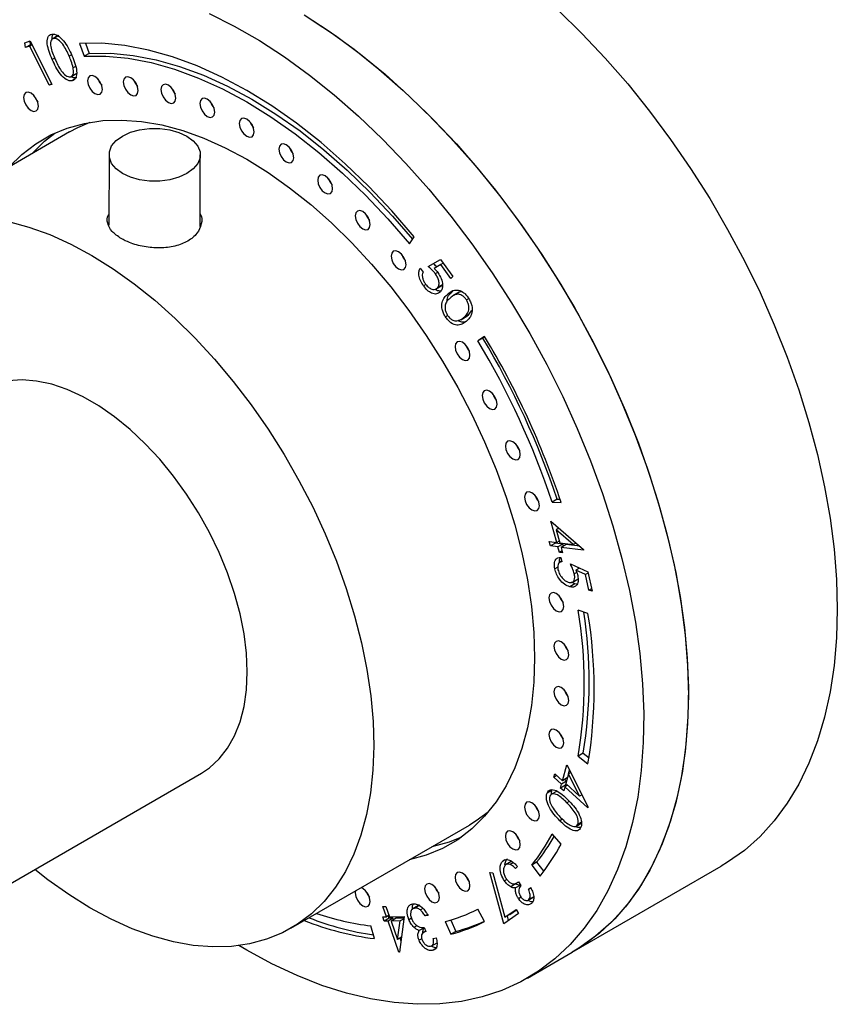
# Model space of a CAD drawing. Units: millimetres. Extents: x 5 to 745, y 5 to 745.
# Drawn here: x 604 to 662, y 602 to 672 of the extents above; entities that cross this region are included whole.
import ezdxf

# ---------------------------------------------------------------- set-up
doc = ezdxf.new("R2010")
doc.units = ezdxf.units.MM

msp = doc.modelspace()

# ---------------------------------------------------------------- linework, layer by layer
at = {"color": 7, "linetype": 'Continuous', "lineweight": 25}
for p, q in [((606.375, 671.336), (605.933, 671.081)), ((606.404, 671.337), (606.05, 671.133)), ((604.003, 670.823), (604.379, 670.952)), ((604.038, 670.48), (604.003, 670.823)), ((604.392, 670.684), (604.038, 670.48)), ((604.339, 670.584), (604.038, 670.48)), ((604.512, 670.684), (604.339, 670.584)), ((605.717, 667.794), (604.339, 670.584)), ((604.392, 670.684), (604.365, 670.947)), ((604.379, 670.952), (605.908, 667.86)), ((604.494, 670.719), (604.392, 670.684)), ((607.882, 670.774), (608.223, 669.862)), ((608.305, 670.793), (608.576, 670.066)), ((608.576, 670.066), (608.223, 669.862)), ((607.608, 669.141), (607.432, 669.039)), ((607.267, 668.401), (607.709, 668.656)), ((605.891, 667.894), (605.717, 667.794)), ((605.908, 667.86), (605.717, 667.794)), ((607.541, 668.219), (607.355, 668.112)), ((607.182, 664.469), (594.455, 657.121)), ((609.995, 662.855), (609.98, 657.821)), ((616.479, 657.747), (616.495, 662.835)), ((631.387, 656.49), (631.728, 657.009)), ((632.727, 654.886), (633.609, 655.39)), ((633.631, 655.03), (633.15, 654.75)), ((633.609, 655.39), (634.487, 654.183)), ((633.8, 655.127), (633.631, 655.03)), ((634.354, 654.037), (633.631, 655.03)), ((632.153, 654.771), (632.361, 654.484)), ((633.402, 654.467), (633.237, 654.372)), ((632.568, 653.608), (632.398, 653.51)), ((634.487, 654.183), (634.354, 654.037)), ((633.256, 653.268), (633.698, 653.523)), ((633.747, 653.573), (633.393, 653.369)), ((633.649, 653.506), (633.747, 653.573)), ((634.496, 653.143), (634.142, 652.939)), ((634.933, 653.048), (634.491, 652.793)), ((635.615, 652.608), (635.452, 652.514)), ((635.607, 651.441), (635.84, 651.765)), ((634.121, 651.386), (633.962, 651.294)), ((635.047, 651.098), (635.489, 651.353)), ((635.607, 651.441), (635.253, 651.237)), ((635.443, 651.33), (635.607, 651.441)), ((636.747, 649.901), (636.263, 649.585)), ((636.616, 649.789), (636.263, 649.585)), ((636.758, 649.882), (636.616, 649.789)), ((641.912, 638.314), (641.558, 638.11)), ((641.912, 638.314), (642.126, 638.307)), ((641.558, 638.11), (642.198, 638.089)), ((641.888, 635.23), (641.462, 636.747)), ((641.462, 636.747), (643.784, 634.742)), ((642.039, 636.248), (641.846, 636.136)), ((643.068, 635.078), (641.846, 636.136)), ((641.846, 636.136), (642.109, 635.202)), ((642.016, 636.235), (642.004, 636.278)), ((641.353, 635.3), (641.888, 635.23)), ((641.442, 634.983), (641.353, 635.3)), ((641.796, 635.187), (641.442, 634.983)), ((641.977, 634.913), (641.442, 634.983)), ((641.796, 635.187), (641.78, 635.244)), ((642.331, 635.117), (641.796, 635.187)), ((642.071, 635.336), (641.888, 635.23)), ((642.331, 635.117), (641.977, 634.913)), ((642.085, 634.529), (641.977, 634.913)), ((642.109, 635.202), (643.068, 635.078)), ((642.551, 635.089), (642.198, 634.885)), ((642.198, 634.885), (642.306, 634.501)), ((643.802, 634.677), (642.198, 634.885)), ((642.368, 634.983), (642.331, 635.117)), ((643.529, 634.963), (642.551, 635.089)), ((643.264, 635.191), (643.068, 635.078)), ((643.784, 634.742), (643.802, 634.677)), ((642.268, 634.635), (642.085, 634.529)), ((642.306, 634.501), (642.085, 634.529)), ((642.173, 634.173), (642.244, 633.85)), ((641.956, 633.482), (641.753, 633.365)), ((642.234, 633.895), (642.048, 633.787)), ((642.865, 633.703), (644.106, 633.134)), ((643.513, 633.406), (643.253, 633.255)), ((643.934, 632.946), (643.253, 633.255)), ((643.441, 633.364), (643.412, 633.452)), ((642.977, 632.386), (643.418, 632.641)), ((643.312, 633.1), (643.141, 633.001)), ((644.123, 633.056), (643.934, 632.946)), ((644.182, 631.828), (643.934, 632.946)), ((644.106, 633.134), (644.408, 631.774)), ((643.181, 632.276), (642.827, 632.072)), ((643.181, 632.276), (642.932, 632.396)), ((643.323, 632.269), (643.181, 632.276)), ((644.372, 631.937), (644.182, 631.828)), ((644.408, 631.774), (644.182, 631.828)), ((644.115, 630.169), (643.421, 630.417)), ((643.774, 620.217), (643.421, 620.012)), ((643.421, 620.012), (644.115, 619.458)), ((643.774, 620.217), (644.189, 619.885)), ((642.302, 618.262), (642.615, 619.389)), ((642.615, 619.389), (644.128, 616.389)), ((597.051, 607.526), (616.578, 618.799)), ((641.684, 618.521), (641.75, 618.757)), ((641.884, 618.636), (641.684, 618.521)), ((642.236, 618.026), (641.684, 618.521)), ((641.75, 618.757), (642.302, 618.262)), ((642.722, 618.752), (642.529, 618.058)), ((642.888, 618.848), (642.722, 618.752)), ((643.516, 617.171), (642.722, 618.752)), ((642.737, 618.761), (642.807, 619.01)), ((642.156, 617.741), (642.236, 618.026)), ((642.51, 617.945), (642.156, 617.741)), ((642.574, 618.222), (642.236, 618.026)), ((642.64, 618.457), (642.302, 618.262)), ((642.463, 617.823), (642.383, 617.537)), ((642.579, 618.239), (642.455, 618.351)), ((642.663, 617.938), (642.463, 617.823)), ((644.114, 616.34), (642.463, 617.823)), ((642.51, 617.945), (642.539, 618.049)), ((642.575, 617.887), (642.51, 617.945)), ((642.529, 618.058), (643.516, 617.171)), ((641.549, 617.584), (641.196, 617.38)), ((641.909, 617.526), (641.467, 617.271)), ((642.383, 617.537), (642.156, 617.741)), ((643.684, 617.268), (643.516, 617.171)), ((643.703, 617.231), (643.67, 617.26)), ((644.128, 616.389), (644.114, 616.34)), ((622.952, 607.757), (635.68, 615.104)), ((643.238, 615.007), (643.68, 615.262)), ((643.648, 615.312), (643.392, 615.164)), ((642.198, 613.752), (641.558, 614.469)), ((638.2, 612.618), (638.037, 612.524)), ((638.687, 612.522), (638.245, 612.267)), ((638.797, 612.438), (638.57, 612.307)), ((640.458, 612.458), (640.104, 612.253)), ((640.104, 612.253), (640.701, 611.471)), ((640.458, 612.458), (640.958, 611.801)), ((637.133, 611.728), (637.347, 611.699)), ((638.119, 608.077), (637.133, 611.728)), ((637.347, 611.699), (638.202, 608.536)), ((639.104, 612.145), (638.957, 612.008)), ((642.985, 606.043), (653.592, 612.166)), ((638.342, 611.227), (638.161, 611.122)), ((638.962, 610.908), (638.608, 610.704)), ((639.307, 610.828), (638.954, 610.624)), ((638.996, 610.961), (639.166, 611.059)), ((639.16, 611.069), (639.34, 610.806)), ((628.07, 610.584), (627.946, 610.639)), ((639.882, 610.524), (640.034, 610.667)), ((640.053, 610.623), (639.882, 610.524)), ((639.352, 609.968), (639.162, 609.859)), ((639.815, 609.738), (640.257, 609.993)), ((640.261, 610.004), (639.908, 609.8)), ((629.502, 609.309), (629.72, 609.312)), ((629.762, 608.572), (629.502, 609.309)), ((629.72, 609.312), (629.981, 608.575)), ((632.039, 609.374), (631.597, 609.118)), ((632.125, 609.39), (631.771, 609.186)), ((632.358, 609.165), (632.174, 609.058)), ((632.677, 608.728), (632.512, 608.633)), ((636.747, 608.234), (636.263, 609.109)), ((639.167, 608.807), (638.119, 608.077)), ((638.202, 608.536), (638.994, 609.087)), ((638.556, 608.74), (638.202, 608.536)), ((638.556, 608.74), (639.012, 609.058)), ((638.994, 609.087), (639.167, 608.807)), ((629.497, 608.568), (629.762, 608.572)), ((629.604, 608.264), (629.497, 608.568)), ((629.958, 608.468), (629.604, 608.264)), ((629.869, 608.268), (629.604, 608.264)), ((629.945, 608.677), (629.762, 608.572)), ((630.223, 608.472), (629.869, 608.268)), ((630.65, 606.057), (629.869, 608.268)), ((629.958, 608.468), (629.895, 608.648)), ((630.223, 608.472), (629.958, 608.468)), ((629.981, 608.575), (631.026, 608.589)), ((630.441, 608.475), (630.088, 608.271)), ((630.732, 608.28), (630.088, 608.271)), ((630.088, 608.271), (630.554, 606.949)), ((630.259, 608.37), (630.223, 608.472)), ((631.012, 608.483), (630.441, 608.475)), ((630.554, 606.949), (630.732, 608.28)), ((631.026, 608.589), (630.694, 606.057)), ((631.007, 608.438), (630.732, 608.28)), ((631.537, 608.472), (631.355, 608.367)), ((632.717, 608.662), (632.512, 608.633)), ((633.936, 608.23), (634.352, 607.329)), ((634.333, 608.341), (634.705, 607.533)), ((638.463, 608.316), (638.376, 608.636)), ((628.916, 607.016), (628.655, 607.926)), ((631.933, 607.942), (631.724, 607.821)), ((632.437, 607.788), (632.084, 607.584)), ((632.558, 607.554), (632.376, 607.449)), ((632.45, 607.816), (632.57, 607.524)), ((634.705, 607.533), (634.352, 607.329)), ((630.832, 607.109), (630.554, 606.949)), ((630.797, 606.844), (630.725, 607.047)), ((632.282, 607.012), (632.082, 606.896)), ((632.938, 606.473), (633.38, 606.729)), ((633.087, 607.034), (633.301, 607.064)), ((619.805, 606.186), (619.24, 606.519)), ((630.698, 606.085), (630.65, 606.057)), ((630.694, 606.057), (630.65, 606.057)), ((633.233, 606.283), (633.022, 606.161)), ((639.803, 604.206), (642.985, 606.043))]:
    msp.add_line(p, q, dxfattribs=at)
at = {"color": 8, "linetype": 'Continuous', "lineweight": 25}
for p, q in [((606.116, 669.734), (605.946, 669.636)), ((607.321, 669.962), (607.156, 669.866)), ((642.781, 616.795), (642.605, 616.693)), ((642.294, 615.521), (642.109, 615.415))]:
    msp.add_line(p, q, dxfattribs=at)
at = {"color": 7, "linetype": 'Continuous', "lineweight": 25, "flags": 128}
for points in [[(617.116, 672.914), (618.908, 672.011), (620.702, 670.975), (622.494, 669.809), (624.274, 668.519), (626.036, 667.11), (627.774, 665.586), (629.479, 663.955), (631.145, 662.223), (632.766, 660.397), (634.334, 658.483), (635.844, 656.491), (637.289, 654.428), (638.664, 652.302), (639.963, 650.122), (641.181, 647.897), (642.313, 645.635), (643.354, 643.345), (644.3, 641.038), (645.148, 638.722), (645.893, 636.406), (646.534, 634.1), (647.067, 631.813), (647.49, 629.555), (647.801, 627.334), (648, 625.159), (648.086, 623.04), (648.057, 620.984), (647.915, 619), (647.66, 617.096), (647.292, 615.28), (646.814, 613.558), (646.227, 611.938), (645.533, 610.427), (644.736, 609.03), (643.839, 607.753), (642.845, 606.602), (641.758, 605.58), (640.582, 604.692), (639.323, 603.942), (637.986, 603.332), (636.575, 602.865), (635.097, 602.543), (633.557, 602.368), (631.961, 602.339), (630.317, 602.457), (628.631, 602.722), (626.909, 603.132), (625.158, 603.686), (623.386, 604.382), (621.599, 605.216), (619.805, 606.186), (619.805, 606.186)], [(623.884, 672.812), (625.676, 671.646), (627.456, 670.356), (629.218, 668.946), (630.956, 667.423), (632.661, 665.792), (634.327, 664.06), (635.948, 662.233), (637.516, 660.32), (639.026, 658.328), (640.471, 656.265), (641.846, 654.139), (643.145, 651.959), (644.363, 649.733), (645.494, 647.471), (646.536, 645.182), (647.482, 642.875), (648.329, 640.559), (649.075, 638.243), (649.716, 635.937), (650.249, 633.65), (650.672, 631.392), (650.983, 629.171), (651.182, 626.996), (651.268, 624.877), (651.239, 622.821), (651.097, 620.837), (650.842, 618.933), (650.474, 617.116), (649.996, 615.395), (649.409, 613.775), (648.715, 612.264), (647.918, 610.867), (647.021, 609.59), (646.027, 608.438), (644.94, 607.417), (643.764, 606.529), (642.985, 606.043)], [(624.333, 672.532), (626.122, 671.335), (627.898, 670.015), (629.655, 668.576), (631.385, 667.025), (633.081, 665.368), (634.737, 663.612), (636.345, 661.763), (637.899, 659.829), (639.393, 657.819), (640.822, 655.739), (642.178, 653.599), (643.457, 651.406), (644.654, 649.171), (645.763, 646.901), (646.781, 644.607), (647.703, 642.296), (648.526, 639.979), (649.245, 637.665), (649.859, 635.363), (650.365, 633.083), (650.76, 630.833), (651.044, 628.623), (651.214, 626.461), (651.271, 624.356)], [(641.992, 673.148), (643.688, 671.491), (645.343, 669.735), (646.951, 667.886), (648.506, 665.952), (650, 663.942), (651.428, 661.862), (652.785, 659.722), (654.064, 657.53), (655.261, 655.294), (656.37, 653.024), (657.388, 650.73), (658.31, 648.419), (659.132, 646.102), (659.852, 643.788), (660.466, 641.486), (660.971, 639.206), (661.367, 636.956), (661.65, 634.746), (661.821, 632.584), (661.878, 630.48)], [(631.728, 657.009), (630.141, 658.848), (628.501, 660.584), (626.816, 662.208), (625.095, 663.712), (623.347, 665.088), (621.581, 666.328), (619.805, 667.427), (618.029, 668.378), (616.263, 669.177), (614.515, 669.82), (612.794, 670.303), (611.109, 670.624), (609.469, 670.782), (607.882, 670.774)], [(608.223, 669.862), (609.764, 669.869), (611.357, 669.717), (612.994, 669.405), (614.666, 668.935), (616.364, 668.311), (618.08, 667.534), (619.805, 666.61), (621.53, 665.543), (623.246, 664.338), (624.944, 663.002), (626.616, 661.541), (628.253, 659.963), (629.846, 658.277), (631.387, 656.49)], [(608.576, 670.066), (610.118, 670.073), (611.711, 669.921), (613.348, 669.609), (615.019, 669.139), (616.718, 668.515), (618.434, 667.738), (620.159, 666.814), (621.883, 665.747), (623.599, 664.542), (625.298, 663.206), (626.969, 661.745), (628.606, 660.167), (630.199, 658.481), (631.618, 656.842)], [(608.989, 668.422), (608.786, 668.493), (608.614, 668.459), (608.499, 668.327), (608.459, 668.116), (608.499, 667.858), (608.614, 667.593), (608.786, 667.361), (608.989, 667.197), (609.192, 667.127), (609.364, 667.16), (609.479, 667.293), (609.52, 667.504), (609.479, 667.761), (609.364, 668.026), (609.192, 668.258), (608.989, 668.422)], [(611.54, 668.336), (611.337, 668.406), (611.165, 668.373), (611.05, 668.241), (611.01, 668.03), (611.05, 667.772), (611.165, 667.507), (611.337, 667.275), (611.54, 667.111), (611.743, 667.04), (611.915, 667.074), (612.03, 667.206), (612.071, 667.417), (612.03, 667.675), (611.915, 667.94), (611.743, 668.172), (611.54, 668.336)], [(609.218, 668.231), (609.321, 668.002), (609.468, 667.797)], [(611.769, 668.144), (611.872, 667.915), (612.019, 667.711)], [(614.222, 667.794), (614.019, 667.864), (613.847, 667.831), (613.732, 667.699), (613.691, 667.488), (613.732, 667.23), (613.847, 666.965), (614.019, 666.733), (614.222, 666.569), (614.425, 666.499), (614.597, 666.532), (614.712, 666.664), (614.752, 666.875), (614.712, 667.133), (614.597, 667.398), (614.425, 667.63), (614.222, 667.794)], [(604.436, 667.231), (604.234, 667.301), (604.061, 667.268), (603.946, 667.136), (603.906, 666.925), (603.946, 666.667), (604.061, 666.402), (604.234, 666.17), (604.436, 666.006), (604.639, 665.935), (604.811, 665.969), (604.926, 666.101), (604.967, 666.312), (604.926, 666.57), (604.811, 666.835), (604.639, 667.067), (604.436, 667.231)], [(604.665, 667.039), (604.769, 666.81), (604.915, 666.606)], [(614.45, 667.602), (614.554, 667.373), (614.7, 667.169)], [(616.991, 666.805), (616.788, 666.876), (616.616, 666.842), (616.501, 666.71), (616.461, 666.499), (616.501, 666.241), (616.616, 665.976), (616.788, 665.744), (616.991, 665.58), (617.194, 665.51), (617.366, 665.543), (617.481, 665.676), (617.521, 665.887), (617.481, 666.144), (617.366, 666.409), (617.194, 666.641), (616.991, 666.805)], [(617.22, 666.614), (617.323, 666.384), (617.47, 666.18)], [(602.875, 661.982), (603.773, 662.867), (604.773, 663.632), (605.857, 664.258), (607.02, 664.742), (608.253, 665.081), (609.552, 665.274), (610.908, 665.319), (612.313, 665.215), (613.761, 664.965), (615.242, 664.568), (616.749, 664.027), (618.273, 663.346), (619.805, 662.527), (621.337, 661.577), (622.861, 660.499), (624.368, 659.299), (625.849, 657.986), (627.297, 656.566), (628.702, 655.046), (630.058, 653.436), (631.356, 651.744), (632.59, 649.98), (633.753, 648.154), (634.837, 646.276), (635.837, 644.356), (636.748, 642.406), (637.564, 640.436), (638.28, 638.456), (638.894, 636.479), (639.4, 634.515), (639.797, 632.576), (640.082, 630.671), (640.254, 628.812), (640.311, 627.01), (640.254, 625.273), (640.082, 623.613), (639.797, 622.037), (639.4, 620.556), (638.894, 619.177), (638.28, 617.908), (637.564, 616.756), (636.748, 615.728), (635.837, 614.828), (634.837, 614.064), (633.753, 613.437), (632.59, 612.953), (631.373, 612.617)], [(607.182, 664.469), (607.778, 664.785), (608.648, 665.157)], [(619.805, 665.385), (619.602, 665.456), (619.43, 665.422), (619.315, 665.29), (619.275, 665.079), (619.315, 664.821), (619.43, 664.556), (619.602, 664.324), (619.805, 664.16), (620.008, 664.09), (620.18, 664.123), (620.295, 664.256), (620.335, 664.467), (620.295, 664.724), (620.18, 664.989), (620.008, 665.221), (619.805, 665.385)], [(620.033, 665.194), (620.137, 664.965), (620.284, 664.76)], [(604.501, 662.921), (605.399, 663.806), (606.142, 664.393)], [(610.947, 661.518), (610.494, 661.849), (610.178, 662.229), (610.016, 662.641), (610.016, 663.062), (610.178, 663.473), (610.494, 663.852), (610.947, 664.181), (611.516, 664.443), (612.172, 664.624), (612.882, 664.717), (613.609, 664.715), (614.319, 664.62), (614.975, 664.436), (615.544, 664.172), (615.997, 663.841), (616.313, 663.46), (616.475, 663.049), (616.475, 662.627), (616.313, 662.217), (615.997, 661.837), (615.544, 661.509), (614.975, 661.247), (614.319, 661.065), (613.609, 660.973), (612.882, 660.975), (612.172, 661.07), (611.516, 661.254), (610.947, 661.518)], [(622.619, 663.556), (622.416, 663.627), (622.244, 663.594), (622.129, 663.461), (622.088, 663.25), (622.129, 662.993), (622.244, 662.728), (622.416, 662.495), (622.619, 662.332), (622.822, 662.261), (622.994, 662.295), (623.109, 662.427), (623.149, 662.638), (623.109, 662.896), (622.994, 663.161), (622.822, 663.393), (622.619, 663.556)], [(622.847, 663.365), (622.951, 663.136), (623.097, 662.932)], [(625.388, 661.348), (625.185, 661.418), (625.013, 661.385), (624.898, 661.252), (624.858, 661.041), (624.898, 660.784), (625.013, 660.519), (625.185, 660.287), (625.388, 660.123), (625.591, 660.052), (625.763, 660.086), (625.878, 660.218), (625.919, 660.429), (625.878, 660.687), (625.763, 660.952), (625.591, 661.184), (625.388, 661.348)], [(625.617, 661.156), (625.72, 660.927), (625.867, 660.723)], [(628.07, 658.794), (627.867, 658.864), (627.695, 658.831), (627.58, 658.698), (627.539, 658.487), (627.58, 658.23), (627.695, 657.965), (627.867, 657.733), (628.07, 657.569), (628.273, 657.498), (628.445, 657.532), (628.56, 657.664), (628.6, 657.875), (628.56, 658.133), (628.445, 658.398), (628.273, 658.63), (628.07, 658.794)], [(628.298, 658.602), (628.402, 658.373), (628.548, 658.169)], [(602.833, 658.09), (604.29, 657.693), (605.772, 657.155), (607.27, 656.479), (608.776, 655.668)], [(630.621, 655.935), (630.418, 656.005), (630.246, 655.972), (630.131, 655.84), (630.09, 655.628), (630.131, 655.371), (630.246, 655.106), (630.418, 654.874), (630.621, 654.71), (630.824, 654.639), (630.996, 654.673), (631.111, 654.805), (631.151, 655.016), (631.111, 655.274), (630.996, 655.539), (630.824, 655.771), (630.621, 655.935)], [(630.849, 655.743), (630.953, 655.514), (631.099, 655.31)], [(608.776, 655.668), (610.282, 654.727), (611.779, 653.662), (613.259, 652.478), (614.713, 651.182), (616.134, 649.781), (617.513, 648.284), (618.843, 646.697), (620.116, 645.031), (621.325, 643.294), (622.464, 641.497), (623.526, 639.649), (624.505, 637.761), (625.395, 635.843), (626.192, 633.906), (626.892, 631.96), (627.489, 630.018), (627.982, 628.089), (628.367, 626.184), (628.642, 624.314), (628.805, 622.49), (628.856, 620.721), (628.794, 619.018), (628.62, 617.39), (628.334, 615.846), (627.939, 614.395), (627.436, 613.044), (626.828, 611.803), (626.119, 610.676), (625.313, 609.672), (624.414, 608.794), (623.427, 608.049), (622.357, 607.441), (621.211, 606.972), (619.995, 606.645), (618.717, 606.463), (617.382, 606.426), (615.998, 606.534), (614.574, 606.788), (613.117, 607.185), (611.635, 607.723), (610.137, 608.399), (608.631, 609.21), (607.125, 610.15), (605.628, 611.216), (604.7, 611.942)], [(635.173, 649.487), (634.971, 649.557), (634.798, 649.524), (634.684, 649.391), (634.643, 649.18), (634.684, 648.923), (634.798, 648.658), (634.971, 648.426), (635.173, 648.262), (635.376, 648.191), (635.548, 648.225), (635.663, 648.357), (635.704, 648.568), (635.663, 648.826), (635.548, 649.091), (635.376, 649.323), (635.173, 649.487)], [(635.402, 649.295), (635.506, 649.066), (635.652, 648.862)], [(616.578, 618.799), (617.154, 619.184), (617.844, 619.815), (618.441, 620.576), (618.938, 621.459), (619.33, 622.455), (619.612, 623.552), (619.783, 624.742), (619.84, 626.01), (619.783, 627.344), (619.612, 628.73), (619.33, 630.154), (618.938, 631.602), (618.441, 633.059), (617.844, 634.509), (617.154, 635.938), (616.376, 637.331), (615.52, 638.673), (614.594, 639.952), (613.608, 641.154), (612.571, 642.266), (611.495, 643.277), (610.39, 644.178), (609.267, 644.957), (608.139, 645.609), (607.017, 646.125), (605.912, 646.5), (604.835, 646.732), (603.799, 646.817), (602.812, 646.754)], [(637.103, 645.999), (636.901, 646.07), (636.728, 646.036), (636.614, 645.904), (636.573, 645.693), (636.614, 645.435), (636.728, 645.17), (636.901, 644.938), (637.103, 644.774), (637.306, 644.704), (637.478, 644.737), (637.593, 644.87), (637.634, 645.081), (637.593, 645.338), (637.478, 645.603), (637.306, 645.835), (637.103, 645.999)], [(637.332, 645.808), (637.436, 645.578), (637.582, 645.374)], [(638.761, 642.409), (638.558, 642.479), (638.386, 642.446), (638.271, 642.313), (638.23, 642.102), (638.271, 641.845), (638.386, 641.58), (638.558, 641.348), (638.761, 641.184), (638.964, 641.113), (639.136, 641.147), (639.251, 641.279), (639.291, 641.49), (639.251, 641.748), (639.136, 642.013), (638.964, 642.245), (638.761, 642.409)], [(638.989, 642.217), (639.093, 641.988), (639.239, 641.784)], [(640.119, 638.772), (639.916, 638.842), (639.744, 638.809), (639.629, 638.676), (639.589, 638.465), (639.629, 638.208), (639.744, 637.943), (639.916, 637.71), (640.119, 637.547), (640.322, 637.476), (640.494, 637.51), (640.609, 637.642), (640.649, 637.853), (640.609, 638.111), (640.494, 638.376), (640.322, 638.608), (640.119, 638.772)], [(640.347, 638.58), (640.451, 638.351), (640.598, 638.147)], [(641.858, 631.587), (641.655, 631.658), (641.483, 631.624), (641.368, 631.492), (641.328, 631.281), (641.368, 631.023), (641.483, 630.758), (641.655, 630.526), (641.858, 630.362), (642.061, 630.292), (642.233, 630.325), (642.348, 630.457), (642.388, 630.669), (642.348, 630.926), (642.233, 631.191), (642.061, 631.423), (641.858, 631.587)], [(642.086, 631.395), (642.19, 631.166), (642.337, 630.962)], [(661.878, 630.48), (661.821, 628.441), (661.65, 626.476), (661.367, 624.593), (660.971, 622.8), (660.466, 621.103), (659.852, 619.51), (659.132, 618.027), (658.31, 616.659), (657.388, 615.413), (656.37, 614.294), (655.261, 613.305), (654.064, 612.451), (653.592, 612.166)], [(642.211, 628.153), (642.008, 628.224), (641.836, 628.19), (641.721, 628.058), (641.681, 627.847), (641.721, 627.589), (641.836, 627.324), (642.008, 627.092), (642.211, 626.928), (642.414, 626.858), (642.586, 626.891), (642.701, 627.023), (642.742, 627.234), (642.701, 627.492), (642.586, 627.757), (642.414, 627.989), (642.211, 628.153)], [(642.44, 627.961), (642.543, 627.732), (642.69, 627.528)], [(642.211, 624.897), (642.008, 624.968), (641.836, 624.934), (641.721, 624.802), (641.681, 624.591), (641.721, 624.333), (641.836, 624.068), (642.008, 623.836), (642.211, 623.673), (642.414, 623.602), (642.586, 623.635), (642.701, 623.768), (642.742, 623.979), (642.701, 624.236), (642.586, 624.501), (642.414, 624.734), (642.211, 624.897)], [(642.44, 624.706), (642.543, 624.477), (642.69, 624.272)], [(651.271, 624.356), (651.214, 622.318), (651.044, 620.353), (650.76, 618.47), (650.365, 616.677), (649.859, 614.98), (649.245, 613.387), (648.526, 611.904), (647.703, 610.536), (646.781, 609.29), (645.763, 608.171), (644.654, 607.182), (643.457, 606.328), (642.985, 606.043)], [(641.858, 621.871), (641.655, 621.942), (641.483, 621.908), (641.368, 621.776), (641.328, 621.565), (641.368, 621.307), (641.483, 621.042), (641.655, 620.81), (641.858, 620.646), (642.061, 620.576), (642.233, 620.609), (642.348, 620.742), (642.388, 620.953), (642.348, 621.21), (642.233, 621.475), (642.061, 621.708), (641.858, 621.871)], [(642.086, 621.68), (642.19, 621.451), (642.337, 621.246)], [(640.119, 616.695), (639.916, 616.765), (639.744, 616.732), (639.629, 616.6), (639.589, 616.388), (639.629, 616.131), (639.744, 615.866), (639.916, 615.634), (640.119, 615.47), (640.322, 615.399), (640.494, 615.433), (640.609, 615.565), (640.649, 615.776), (640.609, 616.034), (640.494, 616.299), (640.322, 616.531), (640.119, 616.695)], [(640.347, 616.503), (640.451, 616.274), (640.598, 616.07)], [(637.008, 616.029), (636.155, 615.397), (635.68, 615.104)], [(638.761, 614.626), (638.558, 614.696), (638.386, 614.663), (638.271, 614.531), (638.23, 614.32), (638.271, 614.062), (638.386, 613.797), (638.558, 613.565), (638.761, 613.401), (638.964, 613.33), (639.136, 613.364), (639.251, 613.496), (639.291, 613.707), (639.251, 613.965), (639.136, 614.23), (638.964, 614.462), (638.761, 614.626)], [(638.989, 614.434), (639.093, 614.205), (639.239, 614.001)], [(635.094, 614.241), (634.217, 613.892), (632.999, 613.556)], [(635.173, 611.689), (634.971, 611.76), (634.798, 611.727), (634.684, 611.594), (634.643, 611.383), (634.684, 611.125), (634.798, 610.86), (634.971, 610.628), (635.173, 610.465), (635.376, 610.394), (635.548, 610.427), (635.663, 610.56), (635.704, 610.771), (635.663, 611.029), (635.548, 611.294), (635.376, 611.526), (635.173, 611.689)], [(633.001, 610.868), (632.798, 610.939), (632.626, 610.905), (632.511, 610.773), (632.471, 610.562), (632.511, 610.304), (632.626, 610.039), (632.798, 609.807), (633.001, 609.643), (633.204, 609.573), (633.376, 609.606), (633.491, 609.739), (633.531, 609.95), (633.491, 610.207), (633.376, 610.472), (633.204, 610.704), (633.001, 610.868)], [(635.402, 611.498), (635.506, 611.269), (635.652, 611.064)], [(627.554, 610.413), (627.539, 610.278), (627.58, 610.021), (627.695, 609.755), (627.867, 609.523), (628.07, 609.36), (628.273, 609.289), (628.445, 609.322), (628.56, 609.455), (628.6, 609.666), (628.56, 609.924), (628.445, 610.189), (628.273, 610.421), (628.07, 610.584), (628.07, 610.584)], [(628.298, 610.393), (628.402, 610.164), (628.548, 609.959)], [(633.23, 610.677), (633.333, 610.447), (633.48, 610.243)]]:
    msp.add_lwpolyline(points, dxfattribs=at)
at = {"color": 7, "linetype": 'Continuous', "lineweight": 25}
for centre, radius, start, end in [((587.422, 620.084), 57.059, 18.41692, 31.13303), ((587.775, 620.288), 57.059, 18.41692, 31.13303), ((586.469, 619.532), 58.738, 18.41692, 31.13303), ((611.93, 625.215), 31.918, 350.61979, 9.38021), ((612.46, 625.403), 31.741, 350.59489, 8.82351), ((611.698, 624.814), 32.857, 350.61979, 9.38021), ((629.096, 621.065), 14.101, 321.3224, 332.10744), ((629.637, 621.137), 13.872, 321.26476, 330.47744), ((629.369, 620.542), 14.515, 321.3224, 332.10744), ((631.133, 627.629), 19.859, 251.35009, 262.83163), ((630.999, 619.515), 11.662, 284.58619, 296.82854), ((631.558, 627.799), 20.95, 248.54515, 262.75487), ((631.979, 628.217), 21.174, 248.5876, 261.47838), ((631.329, 618.947), 12.005, 284.58619, 296.82854), ((631.67, 619.189), 12.044, 284.59603, 294.85347)]:
    msp.add_arc(centre, radius, start, end, dxfattribs=at)
for points, knots in [([(605.946, 669.636), (605.868, 669.821), (605.713, 670.191), (605.591, 670.661), (605.581, 671.002), (605.634, 671.216), (605.742, 671.375), (605.856, 671.413), (605.913, 671.432)], [0, 0, 0, 0, 0.2505304, 0.5001406, 0.6252173, 0.7501615, 0.8750708, 1, 1, 1, 1]), ([(606.05, 671.133), (606.006, 671.116), (605.918, 671.081), (605.819, 670.894), (605.821, 670.552), (605.958, 670.107), (606.081, 669.814), (606.142, 669.667)], [0, 0, 0, 0, 0.125016, 0.250212, 0.498578, 0.74895, 1, 1, 1, 1]), ([(605.913, 671.432), (605.976, 671.436), (606.104, 671.445), (606.396, 671.325), (606.756, 670.989), (607.093, 670.466), (607.262, 670.095), (607.346, 669.91)], [0, 0, 0, 0, 0.125187, 0.250368, 0.498894, 0.749013, 1, 1, 1, 1]), ([(605.947, 671.089), (605.945, 671.126), (605.94, 671.248), (605.963, 671.368), (606.006, 671.424), (606.01, 671.43)], [0, 0, 0, 0, 0.280354, 0.919107, 1, 1, 1, 1]), ([(607.156, 669.866), (607.089, 670.012), (606.957, 670.303), (606.707, 670.72), (606.436, 671.014), (606.203, 671.135), (606.101, 671.134), (606.05, 671.133)], [0, 0, 0, 0, 0.2509351, 0.5013475, 0.749846, 0.8750171, 1, 1, 1, 1]), ([(607.432, 669.039), (607.393, 669.193), (607.323, 669.469), (607.207, 669.745), (607.156, 669.866)], [0, 0, 0, 0, 0.559648, 1, 1, 1, 1]), ([(607.346, 669.91), (607.423, 669.723), (607.578, 669.35), (607.714, 668.787), (607.675, 668.378), (607.527, 668.17), (607.413, 668.131), (607.355, 668.112)], [0, 0, 0, 0, 0.251012, 0.501122, 0.74964, 0.874822, 1, 1, 1, 1]), ([(607.355, 668.112), (607.292, 668.107), (607.166, 668.098), (606.876, 668.221), (606.52, 668.559), (606.195, 669.084), (606.029, 669.452), (605.946, 669.636)], [0, 0, 0, 0, 0.125214, 0.2504, 0.498798, 0.748963, 1, 1, 1, 1]), ([(606.142, 669.667), (606.208, 669.522), (606.339, 669.231), (606.578, 668.805), (606.852, 668.517), (607.085, 668.395), (607.187, 668.398), (607.238, 668.399)], [0, 0, 0, 0, 0.251003, 0.5013341, 0.7498033, 0.8750122, 1, 1, 1, 1]), ([(607.238, 668.399), (607.289, 668.421), (607.392, 668.466), (607.481, 668.687), (607.451, 668.906), (607.432, 669.039)], [0, 0, 0, 0, 0.280086, 0.560556, 1, 1, 1, 1]), ([(607.709, 668.316), (607.646, 668.314), (607.521, 668.31), (607.368, 668.346), (607.296, 668.413), (607.293, 668.415)], [0, 0, 0, 0, 0.489602, 0.979089, 1, 1, 1, 1]), ([(610.862, 656.872), (610.621, 657.038), (610.138, 657.37), (609.868, 657.96), (609.824, 658.381), (609.976, 658.577), (609.982, 658.585)], [0, 0, 0, 0, 0.328199, 0.656344, 0.985896, 1, 1, 1, 1]), ([(616.482, 658.643), (616.487, 658.636), (616.636, 658.418), (616.598, 657.909), (616.316, 657.231), (615.644, 656.669), (614.716, 656.308), (613.619, 656.174), (612.481, 656.27), (611.526, 656.529), (611.052, 656.774), (610.862, 656.872)], [0, 0, 0, 0, 0.003945, 0.133668, 0.264036, 0.394088, 0.523348, 0.652578, 0.782583, 0.912963, 1, 1, 1, 1]), ([(633.337, 654.859), (633.33, 654.868), (633.249, 654.959), (633.161, 655.028), (633.081, 655.09)], [0, 0, 0, 0, 0.097834, 1, 1, 1, 1]), ([(632.398, 653.51), (632.319, 653.632), (632.16, 653.877), (632.061, 654.256), (632.06, 654.565), (632.122, 654.702), (632.153, 654.771)], [0, 0, 0, 0, 0.279863, 0.559376, 0.779589, 1, 1, 1, 1]), ([(632.361, 654.484), (632.337, 654.423), (632.29, 654.3), (632.329, 654.055), (632.416, 653.826), (632.499, 653.699), (632.541, 653.636)], [0, 0, 0, 0, 0.280131, 0.559302, 0.779742, 1, 1, 1, 1]), ([(633.237, 654.372), (633.146, 654.48), (632.985, 654.673), (632.806, 654.821), (632.727, 654.886)], [0, 0, 0, 0, 0.559339, 1, 1, 1, 1]), ([(633.15, 654.75), (633.201, 654.699), (633.294, 654.607), (633.377, 654.499), (633.414, 654.451)], [0, 0, 0, 0, 0.560028, 1, 1, 1, 1]), ([(633.393, 653.369), (633.435, 653.431), (633.518, 653.556), (633.5, 653.851), (633.394, 654.137), (633.289, 654.294), (633.237, 654.372)], [0, 0, 0, 0, 0.2798891, 0.5590205, 0.7792005, 1, 1, 1, 1]), ([(633.414, 654.451), (633.504, 654.311), (633.683, 654.03), (633.772, 653.6), (633.737, 653.27), (633.643, 653.141), (633.596, 653.076)], [0, 0, 0, 0, 0.279688, 0.559032, 0.779313, 1, 1, 1, 1]), ([(632.541, 653.636), (632.623, 653.54), (632.788, 653.349), (633.049, 653.246), (633.259, 653.251), (633.349, 653.33), (633.393, 653.369)], [0, 0, 0, 0, 0.2790491, 0.5588369, 0.7792587, 1, 1, 1, 1]), ([(633.596, 653.076), (633.511, 653.013), (633.343, 652.887), (632.992, 652.954), (632.659, 653.183), (632.485, 653.401), (632.398, 653.51)], [0, 0, 0, 0, 0.2798491, 0.5592734, 0.7794221, 1, 1, 1, 1]), ([(633.634, 653.142), (633.53, 653.139), (633.396, 653.134), (633.251, 653.243), (633.218, 653.268)], [0, 0, 0, 0, 0.77046, 1, 1, 1, 1]), ([(633.962, 651.294), (633.91, 651.382), (633.807, 651.556), (633.687, 651.931), (633.693, 652.356), (633.879, 652.701), (634.054, 652.859), (634.142, 652.939)], [0, 0, 0, 0, 0.1252384, 0.2504309, 0.4988003, 0.7489427, 1, 1, 1, 1]), ([(634.078, 652.403), (634.076, 652.447), (634.066, 652.66), (634.242, 652.899), (634.411, 653.061), (634.496, 653.143)], [0, 0, 0, 0, 0.114414, 0.556399, 1, 1, 1, 1]), ([(634.142, 652.939), (634.236, 653.01), (634.422, 653.152), (634.77, 653.252), (635.134, 653.13), (635.417, 652.891), (635.535, 652.728), (635.594, 652.646)], [0, 0, 0, 0, 0.251083, 0.501229, 0.74961, 0.874809, 1, 1, 1, 1]), ([(635.452, 652.514), (635.405, 652.577), (635.309, 652.705), (635.081, 652.875), (634.799, 652.939), (634.538, 652.835), (634.391, 652.721), (634.318, 652.664)], [0, 0, 0, 0, 0.125051, 0.250251, 0.498631, 0.748965, 1, 1, 1, 1]), ([(635.107, 653.094), (635.033, 653.081), (634.954, 653.067), (634.893, 653.024), (634.89, 653.021)], [0, 0, 0, 0, 0.950398, 1, 1, 1, 1]), ([(634.318, 652.664), (634.248, 652.602), (634.108, 652.478), (633.94, 652.229), (633.913, 651.907), (633.99, 651.611), (634.07, 651.471), (634.109, 651.401)], [0, 0, 0, 0, 0.251064, 0.50143, 0.749729, 0.874969, 1, 1, 1, 1]), ([(635.253, 651.237), (635.391, 651.368), (635.599, 651.565), (635.648, 652.007), (635.571, 652.304), (635.492, 652.444), (635.452, 652.514)], [0, 0, 0, 0, 0.500219, 0.749267, 0.874731, 1, 1, 1, 1]), ([(635.594, 652.646), (635.646, 652.558), (635.75, 652.382), (635.873, 652.004), (635.872, 651.574), (635.698, 651.211), (635.522, 651.049), (635.433, 650.969)], [0, 0, 0, 0, 0.125201, 0.250379, 0.498887, 0.749006, 1, 1, 1, 1]), ([(635.433, 650.969), (635.339, 650.898), (635.15, 650.756), (634.79, 650.676), (634.424, 650.806), (634.14, 651.049), (634.021, 651.212), (633.962, 651.294)], [0, 0, 0, 0, 0.250976, 0.501095, 0.749622, 0.874801, 1, 1, 1, 1]), ([(634.109, 651.401), (634.167, 651.326), (634.281, 651.177), (634.531, 651.014), (634.687, 651.015), (634.782, 651.015)], [0, 0, 0, 0, 0.280088, 0.560595, 1, 1, 1, 1]), ([(634.782, 651.015), (634.88, 651.039), (635.053, 651.083), (635.192, 651.19), (635.253, 651.237)], [0, 0, 0, 0, 0.5596193, 1, 1, 1, 1]), ([(635.438, 650.973), (635.34, 650.938), (635.163, 650.873), (634.937, 650.983), (634.836, 651.033)], [0, 0, 0, 0, 0.552499, 1, 1, 1, 1]), ([(641.753, 633.365), (641.733, 633.494), (641.693, 633.752), (641.791, 634.018), (641.959, 634.163), (642.101, 634.17), (642.173, 634.173)], [0, 0, 0, 0, 0.279842, 0.559341, 0.779569, 1, 1, 1, 1]), ([(642.086, 633.807), (642.079, 633.853), (642.059, 634.003), (642.114, 634.101), (642.152, 634.17)], [0, 0, 0, 0, 0.303189, 1, 1, 1, 1]), ([(642.827, 632.072), (642.701, 632.12), (642.447, 632.215), (642.1, 632.566), (641.86, 632.976), (641.788, 633.235), (641.753, 633.365)], [0, 0, 0, 0, 0.279942, 0.5593333, 0.7794439, 1, 1, 1, 1]), ([(642.244, 633.85), (642.185, 633.843), (642.067, 633.828), (641.975, 633.681), (641.945, 633.495), (641.967, 633.361), (641.978, 633.293)], [0, 0, 0, 0, 0.280099, 0.559269, 0.779669, 1, 1, 1, 1]), ([(641.978, 633.293), (642.016, 633.174), (642.091, 632.936), (642.321, 632.649), (642.554, 632.46), (642.695, 632.415), (642.766, 632.392)], [0, 0, 0, 0, 0.27909, 0.558861, 0.779282, 1, 1, 1, 1]), ([(643.141, 633.001), (643.102, 633.134), (643.03, 633.37), (642.915, 633.601), (642.865, 633.703)], [0, 0, 0, 0, 0.5593441, 1, 1, 1, 1]), ([(643.253, 633.255), (643.282, 633.184), (643.333, 633.057), (643.366, 632.931), (643.38, 632.875)], [0, 0, 0, 0, 0.560004, 1, 1, 1, 1]), ([(642.766, 632.392), (642.845, 632.383), (643.005, 632.364), (643.146, 632.519), (643.186, 632.749), (643.156, 632.917), (643.141, 633.001)], [0, 0, 0, 0, 0.279965, 0.559069, 0.779241, 1, 1, 1, 1]), ([(643.38, 632.875), (643.401, 632.729), (643.444, 632.435), (643.306, 632.155), (643.088, 632.034), (642.914, 632.059), (642.827, 632.072)], [0, 0, 0, 0, 0.279674, 0.559036, 0.779329, 1, 1, 1, 1]), ([(642.109, 615.415), (641.975, 615.554), (641.707, 615.833), (641.353, 616.337), (641.166, 616.818), (641.136, 617.172), (641.176, 617.31), (641.196, 617.38)], [0, 0, 0, 0, 0.250974, 0.501103, 0.749572, 0.874777, 1, 1, 1, 1]), ([(641.196, 617.38), (641.226, 617.437), (641.287, 617.553), (641.497, 617.663), (641.852, 617.592), (642.284, 617.288), (642.554, 617.025), (642.69, 616.894)], [0, 0, 0, 0, 0.125198, 0.25035, 0.498804, 0.748946, 1, 1, 1, 1]), ([(641.401, 617.163), (641.386, 617.095), (641.356, 616.96), (641.422, 616.642), (641.548, 616.429), (641.624, 616.298)], [0, 0, 0, 0, 0.280153, 0.560657, 1, 1, 1, 1]), ([(642.605, 616.693), (642.498, 616.798), (642.283, 617.007), (641.945, 617.273), (641.659, 617.358), (641.478, 617.295), (641.427, 617.207), (641.401, 617.163)], [0, 0, 0, 0, 0.251039, 0.501385, 0.74975, 0.874968, 1, 1, 1, 1]), ([(641.509, 617.289), (641.507, 617.315), (641.495, 617.43), (641.526, 617.517), (641.549, 617.584)], [0, 0, 0, 0, 0.229772, 1, 1, 1, 1]), ([(643.392, 615.164), (643.406, 615.22), (643.434, 615.332), (643.39, 615.619), (643.217, 615.995), (642.922, 616.367), (642.71, 616.584), (642.605, 616.693)], [0, 0, 0, 0, 0.1250226, 0.2502318, 0.4986253, 0.748954, 1, 1, 1, 1]), ([(642.69, 616.894), (642.823, 616.755), (643.089, 616.48), (643.45, 615.989), (643.642, 615.509), (643.672, 615.157), (643.633, 615.02), (643.614, 614.951)], [0, 0, 0, 0, 0.251075, 0.501233, 0.749652, 0.874817, 1, 1, 1, 1]), ([(641.624, 616.298), (641.722, 616.162), (641.897, 615.918), (642.096, 615.713), (642.184, 615.623)], [0, 0, 0, 0, 0.559642, 1, 1, 1, 1]), ([(643.614, 614.951), (643.583, 614.892), (643.523, 614.775), (643.311, 614.663), (642.957, 614.727), (642.519, 615.017), (642.246, 615.282), (642.109, 615.415)], [0, 0, 0, 0, 0.125199, 0.25037, 0.498862, 0.749005, 1, 1, 1, 1]), ([(642.184, 615.623), (642.291, 615.519), (642.507, 615.311), (642.846, 615.064), (643.133, 614.97), (643.314, 615.032), (643.366, 615.12), (643.392, 615.164)], [0, 0, 0, 0, 0.250931, 0.501402, 0.749854, 0.875033, 1, 1, 1, 1]), ([(643.594, 614.926), (643.502, 614.919), (643.389, 614.91), (643.265, 614.994), (643.242, 615.009)], [0, 0, 0, 0, 0.819127, 1, 1, 1, 1]), ([(638.161, 611.122), (638.076, 611.271), (637.906, 611.57), (637.83, 612.008), (637.882, 612.337), (637.986, 612.462), (638.037, 612.524)], [0, 0, 0, 0, 0.2793948, 0.5588922, 0.7793081, 1, 1, 1, 1]), ([(638.037, 612.524), (638.113, 612.576), (638.265, 612.68), (638.575, 612.61), (638.864, 612.408), (639.024, 612.232), (639.104, 612.145)], [0, 0, 0, 0, 0.279857, 0.558923, 0.779217, 1, 1, 1, 1]), ([(638.226, 612.244), (638.18, 612.189), (638.088, 612.078), (638.08, 611.805), (638.149, 611.524), (638.245, 611.363), (638.293, 611.283)], [0, 0, 0, 0, 0.280344, 0.559657, 0.779915, 1, 1, 1, 1]), ([(638.207, 612.214), (638.206, 612.219), (638.182, 612.343), (638.245, 612.538), (638.342, 612.665), (638.391, 612.728)], [0, 0, 0, 0, 0.020181, 0.509784, 1, 1, 1, 1]), ([(638.57, 612.307), (638.494, 612.322), (638.359, 612.348), (638.266, 612.276), (638.226, 612.244)], [0, 0, 0, 0, 0.558692, 1, 1, 1, 1]), ([(638.957, 612.008), (638.887, 612.08), (638.762, 612.208), (638.629, 612.277), (638.57, 612.307)], [0, 0, 0, 0, 0.5607199, 1, 1, 1, 1]), ([(638.608, 610.704), (638.517, 610.761), (638.356, 610.864), (638.221, 611.043), (638.161, 611.122)], [0, 0, 0, 0, 0.559528, 1, 1, 1, 1]), ([(638.293, 611.283), (638.348, 611.214), (638.457, 611.077), (638.65, 610.95), (638.919, 610.885), (639.06, 610.993), (639.16, 611.069)], [0, 0, 0, 0, 0.186644, 0.37353, 0.560288, 1, 1, 1, 1]), ([(639.307, 610.828), (639.246, 610.827), (639.137, 610.826), (639.015, 610.883), (638.962, 610.908)], [0, 0, 0, 0, 0.559839, 1, 1, 1, 1]), ([(639.34, 610.806), (639.272, 610.714), (639.17, 610.577), (639.182, 610.25), (639.273, 610.085), (639.319, 610.002)], [0, 0, 0, 0, 0.499958, 0.750265, 1, 1, 1, 1]), ([(638.954, 610.624), (638.892, 610.623), (638.783, 610.622), (638.662, 610.679), (638.608, 610.704)], [0, 0, 0, 0, 0.559839, 1, 1, 1, 1]), ([(639.162, 609.859), (639.119, 609.929), (639.032, 610.07), (638.943, 610.348), (638.95, 610.519), (638.954, 610.624)], [0, 0, 0, 0, 0.280363, 0.560424, 1, 1, 1, 1]), ([(639.908, 609.8), (639.941, 609.842), (640.007, 609.926), (640.01, 610.191), (639.93, 610.398), (639.882, 610.524)], [0, 0, 0, 0, 0.2800816, 0.5596265, 1, 1, 1, 1]), ([(640.034, 610.667), (640.093, 610.542), (640.209, 610.292), (640.264, 609.943), (640.224, 609.674), (640.141, 609.572), (640.099, 609.521)], [0, 0, 0, 0, 0.280381, 0.559819, 0.779842, 1, 1, 1, 1]), ([(631.355, 608.367), (631.306, 608.524), (631.208, 608.837), (631.257, 609.209), (631.417, 609.431), (631.57, 609.474), (631.647, 609.495)], [0, 0, 0, 0, 0.2794781, 0.5588898, 0.7792684, 1, 1, 1, 1]), ([(631.604, 609.112), (631.603, 609.226), (631.601, 609.383), (631.674, 609.466), (631.694, 609.489)], [0, 0, 0, 0, 0.725642, 1, 1, 1, 1]), ([(631.647, 609.495), (631.747, 609.495), (631.947, 609.497), (632.271, 609.285), (632.53, 608.985), (632.655, 608.77), (632.717, 608.662)], [0, 0, 0, 0, 0.279828, 0.558932, 0.779228, 1, 1, 1, 1]), ([(640.099, 609.521), (640.03, 609.478), (639.893, 609.391), (639.625, 609.441), (639.365, 609.606), (639.23, 609.774), (639.162, 609.859)], [0, 0, 0, 0, 0.280028, 0.559824, 0.780081, 1, 1, 1, 1]), ([(639.319, 610.002), (639.374, 609.935), (639.486, 609.801), (639.666, 609.726), (639.811, 609.727), (639.875, 609.775), (639.908, 609.8)], [0, 0, 0, 0, 0.278764, 0.5586539, 0.779116, 1, 1, 1, 1]), ([(640.174, 609.636), (640.103, 609.636), (639.995, 609.637), (639.878, 609.723), (639.839, 609.751)], [0, 0, 0, 0, 0.665756, 1, 1, 1, 1]), ([(631.771, 609.186), (631.703, 609.167), (631.567, 609.13), (631.475, 608.926), (631.464, 608.678), (631.522, 608.507), (631.551, 608.421)], [0, 0, 0, 0, 0.280296, 0.559604, 0.779867, 1, 1, 1, 1]), ([(632.174, 609.058), (632.094, 609.108), (631.95, 609.197), (631.826, 609.189), (631.771, 609.186)], [0, 0, 0, 0, 0.558704, 1, 1, 1, 1]), ([(632.512, 608.633), (632.456, 608.723), (632.357, 608.885), (632.229, 609.005), (632.174, 609.058)], [0, 0, 0, 0, 0.560708, 1, 1, 1, 1]), ([(631.724, 607.821), (631.641, 607.911), (631.492, 608.071), (631.397, 608.276), (631.355, 608.367)], [0, 0, 0, 0, 0.55952, 1, 1, 1, 1]), ([(631.551, 608.421), (631.591, 608.341), (631.67, 608.181), (631.847, 607.986), (632.126, 607.801), (632.316, 607.81), (632.45, 607.816)], [0, 0, 0, 0, 0.186633, 0.37352, 0.560278, 1, 1, 1, 1]), ([(632.084, 607.584), (632.016, 607.614), (631.894, 607.669), (631.776, 607.775), (631.724, 607.821)], [0, 0, 0, 0, 0.559882, 1, 1, 1, 1]), ([(632.082, 606.896), (632.055, 606.972), (632.001, 607.124), (631.988, 607.38), (632.047, 607.506), (632.084, 607.584)], [0, 0, 0, 0, 0.280344, 0.560444, 1, 1, 1, 1]), ([(632.57, 607.524), (632.466, 607.49), (632.31, 607.438), (632.224, 607.183), (632.275, 607.011), (632.301, 606.925)], [0, 0, 0, 0, 0.500062, 0.750423, 1, 1, 1, 1]), ([(632.362, 607.397), (632.357, 607.445), (632.341, 607.604), (632.398, 607.712), (632.437, 607.788)], [0, 0, 0, 0, 0.294616, 1, 1, 1, 1]), ([(633.022, 606.161), (632.932, 606.163), (632.753, 606.167), (632.469, 606.343), (632.23, 606.601), (632.131, 606.798), (632.082, 606.896)], [0, 0, 0, 0, 0.280049, 0.559825, 0.780117, 1, 1, 1, 1]), ([(632.301, 606.925), (632.342, 606.846), (632.425, 606.687), (632.603, 606.537), (632.764, 606.465), (632.851, 606.468), (632.895, 606.47)], [0, 0, 0, 0, 0.278704, 0.558519, 0.779052, 1, 1, 1, 1]), ([(632.895, 606.47), (632.944, 606.486), (633.043, 606.516), (633.127, 606.716), (633.102, 606.913), (633.087, 607.034)], [0, 0, 0, 0, 0.280237, 0.559656, 1, 1, 1, 1]), ([(633.301, 607.064), (633.327, 606.939), (633.38, 606.69), (633.334, 606.398), (633.208, 606.213), (633.084, 606.178), (633.022, 606.161)], [0, 0, 0, 0, 0.280327, 0.559784, 0.779839, 1, 1, 1, 1]), ([(633.375, 606.365), (633.286, 606.361), (633.154, 606.355), (633.008, 606.455), (632.961, 606.487)], [0, 0, 0, 0, 0.678783, 1, 1, 1, 1])]:
    msp.add_open_spline(points, degree=3, knots=knots, dxfattribs=at)

doc.saveas('drawing.dxf')
